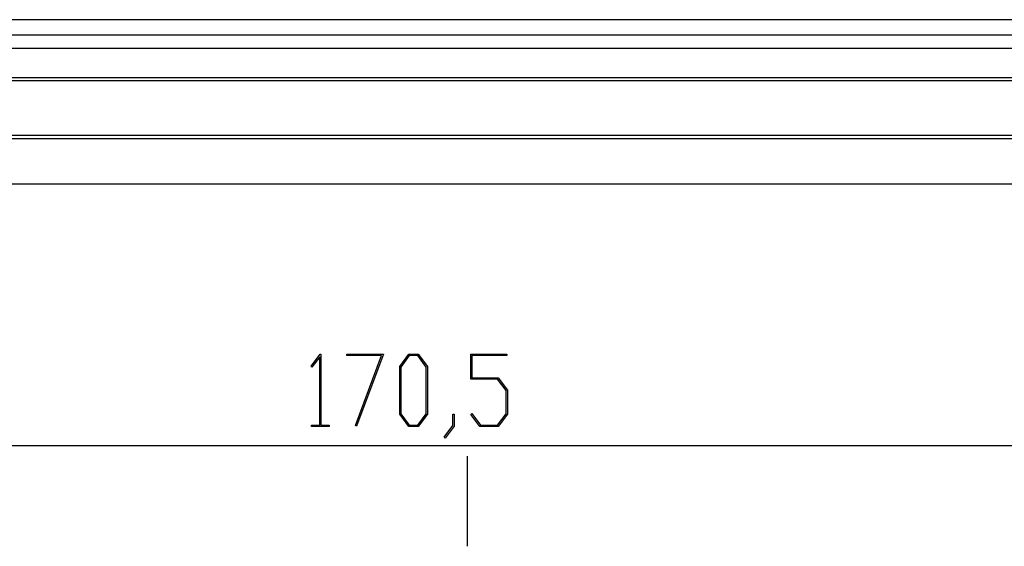
# Model space of a CAD drawing. Units: millimetres. Extents: x 0 to 841, y 0 to 594.
# Drawn here: x 132 to 180, y 71 to 97 of the extents above; entities that cross this region are included whole.
import ezdxf

# ---------------------------------------------------------------- set-up
doc = ezdxf.new("R2010")
doc.units = ezdxf.units.MM
doc.layers.add('LAYER_1', color=179, linetype='Continuous')
doc.layers.add('SLD-0', color=179, linetype='Continuous')

msp = doc.modelspace()

# ---------------------------------------------------------------- linework, layer by layer
at = {"layer": 'LAYER_1'}
for p, q in [((146.214, 80.287), (146.66, 80.88)), ((146.644, 80.75), (146.257, 80.23)), ((146.644, 77.383), (146.644, 80.75)), ((146.66, 80.88), (146.701, 80.88)), ((146.701, 80.88), (146.701, 77.383)), ((147.986, 80.804), (147.986, 80.88)), ((147.986, 80.88), (149.783, 80.88)), ((149.689, 80.804), (147.986, 80.804)), ((148.399, 77.362), (149.689, 80.804)), ((149.783, 80.88), (148.449, 77.324)), ((150.583, 80.273), (151.038, 80.88)), ((151.059, 80.803), (150.641, 80.243)), ((151.038, 80.88), (151.497, 80.88)), ((151.476, 80.803), (151.059, 80.803)), ((151.894, 80.243), (151.476, 80.803)), ((151.497, 80.88), (151.953, 80.273)), ((154.084, 79.637), (154.084, 80.88)), ((154.084, 80.88), (155.862, 80.88)), ((155.862, 80.804), (154.143, 80.804)), ((154.143, 80.804), (154.143, 79.715)), ((155.862, 80.88), (155.862, 80.804)), ((146.257, 80.23), (146.214, 80.287)), ((150.583, 77.912), (150.583, 80.273)), ((150.641, 80.243), (150.641, 77.939)), ((151.894, 77.939), (151.894, 80.243)), ((151.953, 80.273), (151.953, 77.912)), ((155.413, 79.637), (154.084, 79.637)), ((154.143, 79.715), (155.436, 79.715)), ((155.833, 79.079), (155.413, 79.637)), ((155.436, 79.715), (155.892, 79.107)), ((155.833, 77.94), (155.833, 79.079)), ((155.892, 79.107), (155.892, 77.912)), ((151.038, 77.307), (150.583, 77.912)), ((150.641, 77.939), (151.059, 77.382)), ((151.476, 77.382), (151.894, 77.939)), ((151.953, 77.912), (151.497, 77.307)), ((153.21, 77.359), (153.21, 77.926)), ((153.21, 77.926), (153.266, 77.926)), ((153.266, 77.926), (153.266, 77.331)), ((154.092, 77.898), (154.134, 77.954)), ((154.54, 77.307), (154.092, 77.898)), ((154.134, 77.954), (154.561, 77.383)), ((155.413, 77.383), (155.833, 77.94)), ((155.892, 77.912), (155.436, 77.307)), ((146.235, 77.307), (146.235, 77.383)), ((146.235, 77.383), (146.644, 77.383)), ((147.111, 77.307), (146.235, 77.307)), ((146.701, 77.383), (147.111, 77.383)), ((147.111, 77.383), (147.111, 77.307)), ((148.449, 77.324), (148.399, 77.362)), ((151.497, 77.307), (151.038, 77.307)), ((151.059, 77.382), (151.476, 77.382)), ((152.779, 76.792), (153.21, 77.359)), ((153.266, 77.331), (152.822, 76.733)), ((155.436, 77.307), (154.54, 77.307)), ((154.561, 77.383), (155.413, 77.383)), ((152.822, 76.733), (152.779, 76.792)), ((111.289, 76.368), (196.549, 76.368))]:
    msp.add_line(p, q, dxfattribs=at)
at = {"layer": 'SLD-0'}
for p, q in [((220.823, 97.358), (87.016, 97.358)), ((87.016, 96.609), (220.823, 96.609)), ((86.358, 95.951), (221.48, 95.951)), ((84.669, 94.511), (223.169, 94.511)), ((84.669, 94.354), (223.169, 94.354)), ((83.919, 91.668), (223.919, 91.668)), ((83.919, 91.511), (223.919, 91.511)), ((196.544, 89.261), (111.294, 89.261)), ((153.919, 71.409), (153.919, 75.857))]:
    msp.add_line(p, q, dxfattribs=at)

doc.saveas('drawing.dxf')
